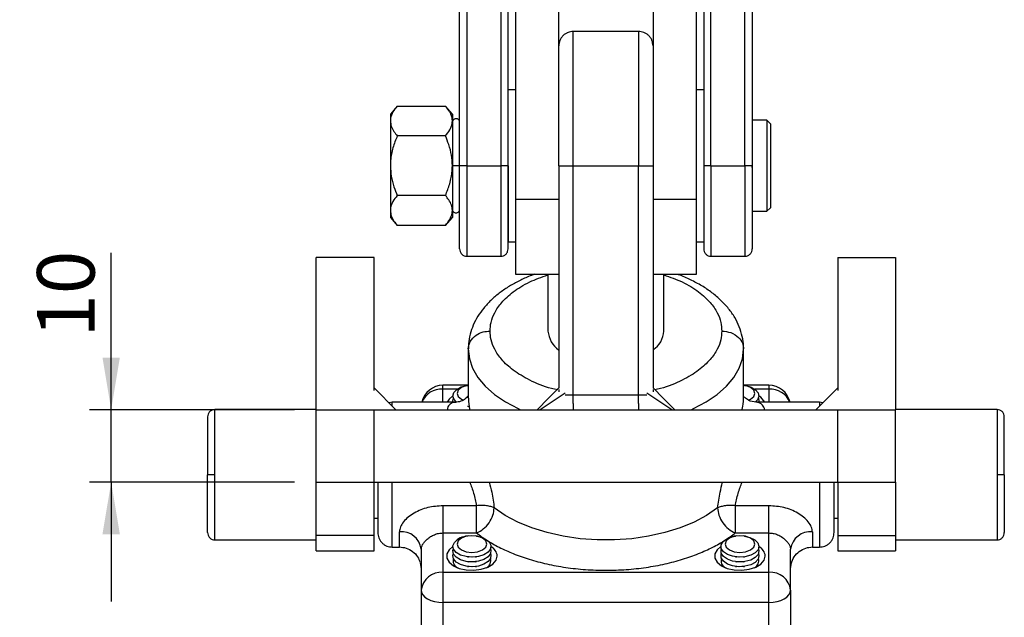
# Model space of a CAD drawing. Units: millimetres. Extents: x 5 to 297, y 6 to 206.
# Drawn here: x 35 to 81, y 52 to 80 of the extents above; entities that cross this region are included whole.
import ezdxf

# ---------------------------------------------------------------- set-up
doc = ezdxf.new("R2010")
doc.units = ezdxf.units.MM
doc.layers.add('DIM', color=5, linetype='Continuous')
doc.styles.add('SLDTEXTSTYLE1', font='TXT', dxfattribs={"width": 0.75})
doc.dimstyles.new('SLDDIMSTYLE1', dxfattribs={"dimtxt": 2.645833, "dimasz": 2.4, "dimexe": 0, "dimexo": 0.0625, "dimgap": 0.661458, "dimtad": 1, "dimdec": 1, "dimlfac": 3, "dimrnd": 1e-09, "dimzin": 12, "dimdsep": 46, "dimtxsty": 'SLDTEXTSTYLE1', "dimsah": 1, "dimcen": 0.09, "dimadec": 0, "dimazin": 3, "dimtfac": 1, "dimtdec": 1, "dimtofl": 0, "dimtmove": 0, "dimatfit": 3, "dimfxl": 0, "dimfrac": 2, "dimtolj": 1, "dimtzin": 12, "dimarcsym": 0})
doc.dimstyles.new('SLDDIMSTYLE4', dxfattribs={"dimtxt": 2.645833, "dimasz": 2.4, "dimexe": 0, "dimexo": 0.0625, "dimgap": 0.661458, "dimtad": 1, "dimdec": 1, "dimlfac": 3, "dimrnd": 1e-09, "dimzin": 12, "dimdsep": 46, "dimtxsty": 'SLDTEXTSTYLE1', "dimsah": 1, "dimcen": 0.09, "dimadec": 0, "dimazin": 3, "dimtfac": 1, "dimtdec": 1, "dimtmove": 0, "dimatfit": 0, "dimfxl": 0, "dimfrac": 2, "dimtolj": 1, "dimtzin": 12, "dimarcsym": 0})

# ---------------------------------------------------------------- blocks, each defined once
blk = doc.blocks.new('_D_15')
at = {"layer": 'DIM', "color": 5}
for p, q in [((39.51, 61.692), (39.51, 68.916)), ((47.945, 61.692), (38.51, 61.692)), ((39.51, 58.359), (39.51, 61.692)), ((47.945, 58.359), (38.51, 58.359)), ((39.51, 58.359), (39.51, 52.859))]:
    blk.add_line(p, q, dxfattribs=at)
for points in [[(39.51, 61.692), (39.91, 64.092), (39.11, 64.092)], [(39.51, 58.359), (39.11, 55.959), (39.91, 55.959)]]:
    blk.add_solid(points, dxfattribs=at)
at = {"layer": 'DIM', "color": 5, "insert": (36.1, 65.006), "char_height": 2.6458, "attachment_point": 1, "rotation": 90, "style": 'SLDTEXTSTYLE1'}
blk.add_mtext('10', dxfattribs=at)
blk = doc.blocks.new('_D_16')
at = {"layer": 'DIM', "color": 5}
for p, q in [((60.111, 106.125), (31.544, 106.125)), ((32.544, 106.125), (32.544, 17.441)), ((55.111, 17.441), (31.544, 17.441))]:
    blk.add_line(p, q, dxfattribs=at)
for points in [[(32.544, 106.125), (32.144, 103.725), (32.944, 103.725)], [(32.544, 17.441), (32.944, 19.841), (32.144, 19.841)]]:
    blk.add_solid(points, dxfattribs=at)
at = {"layer": 'DIM', "color": 5, "insert": (29.133, 58.851), "char_height": 2.6458, "attachment_point": 1, "rotation": 90, "style": 'SLDTEXTSTYLE1'}
blk.add_mtext('264', dxfattribs=at)

msp = doc.modelspace()

# ---------------------------------------------------------------- linework, layer by layer
at = {"color": 7, "linetype": 'Continuous', "lineweight": 25}
for p, q in [((55.54479, 72.925483), (55.54479, 96.258815)), ((55.878123, 96.258815), (55.878123, 72.925483)), ((57.44479, 96.258815), (57.44479, 72.925483)), ((57.778123, 72.925483), (57.778123, 96.258815)), ((66.778123, 96.258815), (66.778123, 72.925483)), ((67.111456, 72.925483), (67.111456, 96.258815)), ((68.678123, 72.925483), (68.678123, 96.258815)), ((69.011456, 96.258815), (69.011456, 72.925483)), ((58.111456, 81.239407), (58.111456, 71.369409)), ((60.111456, 72.925483), (60.111456, 81.239407)), ((64.44479, 81.239407), (64.44479, 72.925483)), ((66.44479, 71.369409), (66.44479, 81.239407)), ((63.778123, 79.108817), (60.778123, 79.108817)), ((58.111456, 76.425483), (57.778123, 76.425483)), ((66.778123, 76.425483), (66.44479, 76.425483)), ((52.67569, 75.67267), (52.35819, 75.304616)), ((52.67569, 75.67267), (54.893956, 75.67267)), ((55.211457, 75.304616), (54.893956, 75.67267)), ((52.35819, 75.304616), (52.35819, 74.985873)), ((55.211457, 75.304616), (55.211457, 74.985873)), ((52.35819, 74.985873), (52.35819, 72.925483)), ((55.211457, 74.985873), (55.211457, 72.925483)), ((69.678123, 75.025483), (69.011456, 75.025483)), ((69.84479, 74.858817), (69.678123, 75.025483)), ((69.678123, 75.025483), (69.678123, 72.843683)), ((69.84479, 74.858817), (69.84479, 70.992149)), ((54.893956, 74.299076), (52.67569, 74.299076)), ((52.35819, 72.925483), (52.35819, 70.865093)), ((55.211457, 72.925483), (55.211457, 70.865093)), ((55.878123, 72.925483), (55.54479, 72.925483)), ((55.878123, 72.925483), (57.44479, 72.925483)), ((57.778123, 72.925483), (57.44479, 72.925483)), ((57.778123, 72.925483), (57.778123, 69.425483)), ((60.111456, 72.925483), (60.778123, 72.925483)), ((60.111456, 72.925483), (60.111456, 62.690669)), ((60.778123, 72.925483), (63.778123, 72.925483)), ((60.778123, 62.358816), (60.778123, 72.925483)), ((63.778123, 72.925483), (64.44479, 72.925483)), ((63.778123, 62.358816), (63.778123, 72.925483)), ((64.44479, 72.925483), (64.44479, 62.690669)), ((66.778123, 72.925483), (66.778123, 69.425483)), ((67.111456, 72.925483), (66.778123, 72.925483)), ((67.111456, 72.925483), (68.678123, 72.925483)), ((69.011456, 72.925483), (68.678123, 72.925483)), ((69.011456, 72.843683), (69.011456, 72.925483)), ((69.678123, 72.843683), (69.678123, 70.825483)), ((54.893956, 71.55189), (52.67569, 71.55189)), ((60.111456, 71.369409), (58.111456, 71.369409)), ((58.111456, 71.369409), (58.111456, 67.925483)), ((66.44479, 71.369409), (64.44479, 71.369409)), ((66.44479, 67.925483), (66.44479, 71.369409)), ((52.35819, 70.865093), (52.35819, 70.546349)), ((55.211457, 70.865093), (55.211457, 70.546349)), ((69.011456, 70.825483), (69.678123, 70.825483)), ((69.678123, 70.825483), (69.84479, 70.992149)), ((52.35819, 70.546349), (52.67569, 70.178296)), ((54.893956, 70.178296), (55.211457, 70.546349)), ((54.893956, 70.178296), (52.67569, 70.178296)), ((57.778123, 69.425483), (58.111456, 69.425483)), ((66.44479, 69.425483), (66.778123, 69.425483)), ((48.94479, 62.575483), (48.94479, 68.692149)), ((51.611456, 68.692149), (48.94479, 68.692149)), ((51.611456, 62.575483), (51.611456, 68.692149)), ((55.878123, 68.758816), (57.44479, 68.758816)), ((67.111456, 68.758816), (68.678123, 68.758816)), ((72.94479, 68.692149), (75.611456, 68.692149)), ((72.94479, 68.692149), (72.94479, 62.575483)), ((75.611456, 68.692149), (75.611456, 62.575483)), ((58.111456, 67.925483), (60.111456, 67.925483)), ((59.611456, 67.925483), (59.611456, 65.314143)), ((64.44479, 67.925483), (66.44479, 67.925483)), ((64.94479, 65.314143), (64.94479, 67.925483)), ((55.94479, 64.487265), (55.94479, 62.282258)), ((68.611456, 62.282258), (68.611456, 64.487265)), ((48.94479, 61.69215), (48.94479, 62.575483)), ((52.611457, 61.69215), (51.611456, 62.69215)), ((55.930639, 62.814484), (54.778123, 62.814484)), ((55.94479, 62.816432), (55.903311, 62.810722)), ((60.111456, 62.61595), (60.111456, 62.507242)), ((64.44479, 62.61595), (64.44479, 62.507242)), ((68.652935, 62.810722), (68.611456, 62.816432)), ((69.778123, 62.814484), (68.625607, 62.814484)), ((72.94479, 62.69215), (71.94479, 61.69215)), ((75.611456, 62.575483), (75.611456, 61.69215)), ((60.401368, 62.445505), (59.250598, 61.69215)), ((63.778123, 62.358816), (60.778123, 62.358816)), ((65.305648, 61.69215), (64.154878, 62.445505)), ((69.253875, 62.144528), (69.151664, 62.042095)), ((48.94479, 61.699122), (44.278123, 61.699122)), ((48.94479, 61.69215), (51.611456, 61.69215)), ((48.94479, 58.358816), (48.94479, 61.69215)), ((51.611456, 58.358816), (51.611456, 61.69215)), ((51.611456, 61.69215), (72.94479, 61.69215)), ((52.44479, 62.032454), (52.29906, 62.004546)), ((55.365056, 62.032455), (52.44479, 62.032455)), ((55.903311, 61.854318), (55.948587, 61.848085)), ((60.778123, 61.982061), (60.778123, 61.69215)), ((63.778123, 61.982061), (63.778123, 61.69215)), ((72.111457, 62.032455), (69.194553, 62.032455)), ((72.257187, 62.004546), (72.111457, 62.032454)), ((72.94479, 58.358816), (72.94479, 61.69215)), ((72.94479, 61.69215), (75.611456, 61.69215)), ((80.278124, 61.699122), (75.611456, 61.699122)), ((75.611456, 58.358816), (75.611456, 61.69215)), ((48.94479, 55.903898), (48.94479, 58.358816)), ((48.94479, 58.358816), (51.611456, 58.358816)), ((51.611456, 55.903898), (51.611456, 58.358816)), ((51.611456, 58.358816), (72.94479, 58.358816)), ((72.94479, 58.358816), (72.94479, 55.903898)), ((72.94479, 58.358816), (75.611456, 58.358816)), ((75.611456, 58.358816), (75.611456, 55.903898)), ((56.3246, 57.270873), (54.778123, 57.270873)), ((56.3246, 56.015521), (56.3246, 57.270873)), ((69.778123, 57.270873), (68.231647, 57.270873)), ((68.231647, 57.270873), (68.231647, 56.015521)), ((69.778123, 56.015521), (69.778123, 57.270873)), ((51.611456, 56.699122), (51.778123, 56.699122)), ((72.778123, 56.699122), (72.94479, 56.699122)), ((51.611456, 55.903898), (48.94479, 55.903898)), ((48.94479, 55.199122), (48.94479, 55.903898)), ((51.611456, 55.199122), (51.611456, 55.903898)), ((54.778123, 56.015521), (54.778123, 54.205631)), ((54.778123, 56.015521), (56.3246, 56.015521)), ((55.948587, 55.88091), (55.903311, 55.874677)), ((56.319601, 55.874677), (56.274326, 55.88091)), ((68.231647, 56.015521), (69.778123, 56.015521)), ((68.28192, 55.88091), (68.236645, 55.874677)), ((68.652935, 55.874677), (68.60766, 55.88091)), ((69.778123, 54.205631), (69.778123, 56.015521)), ((72.94479, 55.903898), (75.611456, 55.903898)), ((72.94479, 55.903898), (72.94479, 55.199122)), ((75.611456, 55.903898), (75.611456, 55.199122)), ((44.278123, 55.699122), (48.94479, 55.699122)), ((52.44479, 55.365789), (52.778123, 55.365789)), ((71.778123, 55.365789), (72.111457, 55.365789)), ((75.611456, 55.699122), (80.278124, 55.699122)), ((48.94479, 55.199122), (51.611456, 55.199122)), ((53.778123, 55.277858), (53.778123, 53.378754)), ((55.903311, 54.918274), (55.948587, 54.912041)), ((56.274326, 54.912041), (56.319601, 54.918274)), ((68.236645, 54.918274), (68.28192, 54.912041)), ((68.60766, 54.912041), (68.652935, 54.918274)), ((70.778123, 53.378754), (70.778123, 55.277858)), ((72.94479, 55.199122), (75.611456, 55.199122)), ((53.726834, 54.637197), (53.778123, 54.368472)), ((55.341112, 54.501109), (55.400714, 54.43517)), ((55.903311, 54.697773), (55.948587, 54.69154)), ((55.903311, 54.477272), (55.948587, 54.471039)), ((56.274326, 54.69154), (56.319601, 54.697773)), ((56.274326, 54.471039), (56.319601, 54.477272)), ((56.822198, 54.43517), (56.881801, 54.501109)), ((67.674445, 54.501109), (67.734048, 54.43517)), ((68.236645, 54.697773), (68.28192, 54.69154)), ((68.236645, 54.477272), (68.28192, 54.471039)), ((68.60766, 54.69154), (68.652935, 54.697773)), ((68.60766, 54.471039), (68.652935, 54.477272)), ((69.155532, 54.43517), (69.215135, 54.501109)), ((54.778123, 54.205631), (54.778123, 52.816372)), ((54.778123, 54.205631), (69.778123, 54.205631)), ((69.778123, 52.816372), (69.778123, 54.205631)), ((53.778123, 53.378754), (53.778123, 51.449373)), ((70.778123, 53.378754), (70.778123, 51.449373)), ((69.778123, 52.816372), (54.778123, 52.816372)), ((54.778123, 52.816372), (54.778123, 50.886991)), ((69.778123, 50.886991), (69.778123, 52.816372))]:
    msp.add_line(p, q, dxfattribs=at)
at = {"color": 8, "linetype": 'Continuous', "lineweight": 25}
for p, q in [((60.778123, 72.925483), (60.778123, 79.108817)), ((63.778123, 79.108817), (63.778123, 72.925483)), ((55.878123, 72.925483), (55.878123, 68.758816)), ((57.44479, 72.925483), (57.44479, 68.758816)), ((67.111456, 72.925483), (67.111456, 68.758816)), ((68.678123, 72.925483), (68.678123, 68.758816)), ((54.778123, 62.641361), (54.778123, 62.814484)), ((54.778123, 62.032455), (54.778123, 62.641361)), ((55.429712, 62.641361), (54.778123, 62.641361)), ((69.778123, 62.641361), (69.126535, 62.641361)), ((69.778123, 62.814484), (69.778123, 62.641361)), ((69.778123, 62.641361), (69.778123, 62.032455)), ((60.778123, 62.358816), (60.401368, 62.358816)), ((60.778123, 61.982061), (60.778123, 62.358816)), ((63.778123, 61.982061), (63.778123, 62.358816)), ((64.154878, 62.358816), (63.778123, 62.358816)), ((44.278123, 58.699122), (44.278123, 61.699122)), ((52.44479, 61.858816), (52.44479, 62.032455)), ((72.111457, 62.032455), (72.111457, 61.858816)), ((80.278124, 61.699122), (80.278124, 58.699122)), ((44.278123, 55.699122), (44.278123, 58.699122)), ((80.278124, 58.699122), (80.278124, 55.699122)), ((52.44479, 55.365789), (52.44479, 58.358816)), ((72.111457, 58.358816), (72.111457, 55.365789)), ((52.778123, 55.365789), (52.778123, 56.067381)), ((71.778123, 56.067381), (71.778123, 55.365789))]:
    msp.add_line(p, q, dxfattribs=at)
at = {"color": 8, "linetype": 'Continuous', "lineweight": 25, "flags": 128}
for points in [[(55.94479, 64.487265), (55.99473, 64.040859), (56.143763, 63.601493), (56.389539, 63.176096), (56.728181, 62.771378), (57.154349, 62.393719), (57.661322, 62.049078), (58.241105, 61.742887), (58.352712, 61.69215)], [(66.203534, 61.69215), (66.315142, 61.742887), (66.894924, 62.049078), (67.401897, 62.393719), (67.828066, 62.771378), (68.166708, 63.176096), (68.412483, 63.601493), (68.561516, 64.040859), (68.611456, 64.487265)]]:
    msp.add_lwpolyline(points, dxfattribs=at)
at = {"color": 7, "linetype": 'Continuous', "lineweight": 25, "flags": 128}
for points in [[(55.408115, 62.039395), (55.289793, 62.162657), (55.23624, 62.321901), (55.277531, 62.482295), (55.40919, 62.626459), (55.616951, 62.73877), (55.878299, 62.807057), (55.903311, 62.810722)], [(55.948587, 62.816954), (55.848747, 62.798545), (55.626651, 62.714924), (55.478363, 62.589871), (55.426457, 62.442423), (55.478836, 62.295027), (55.627526, 62.170125), (55.702633, 62.133671)], [(60.110775, 62.692835), (59.638743, 62.220245), (59.111268, 61.69215)], [(65.444787, 61.69215), (64.916695, 62.220245), (64.444792, 62.692151)], [(65.444978, 61.69215), (64.917503, 62.220245), (64.444845, 62.693462)], [(68.839001, 62.127725), (68.929595, 62.170616), (69.077884, 62.29567), (69.129789, 62.443118), (69.077411, 62.590513), (68.928721, 62.715416), (68.706357, 62.798811), (68.60766, 62.816954)], [(68.652935, 62.810722), (68.711113, 62.801505), (68.967458, 62.727462), (69.167164, 62.610621), (69.288589, 62.463643), (69.318576, 62.302457), (69.253875, 62.144528)], [(55.236131, 62.325289), (55.060326, 62.176195), (54.972024, 62.032455)], [(55.247544, 62.032455), (55.23624, 62.1014), (55.25827, 62.22227)], [(69.297976, 62.22227), (69.318576, 62.081956), (69.308702, 62.032455)], [(67.419803, 57.170758), (66.913017, 56.823067), (66.332386, 56.514048), (65.687162, 56.248625), (64.987624, 56.031027), (64.244918, 55.864721), (63.470875, 55.752356), (62.67783, 55.695722), (61.878416, 55.695722), (61.085371, 55.752356), (60.311329, 55.864721), (59.568622, 56.031027), (58.869084, 56.248625), (58.22386, 56.514048), (57.64323, 56.823067), (57.136444, 57.170758)], [(56.319601, 55.874677), (56.511407, 55.834411), (56.742585, 55.73765), (56.905371, 55.603917), (56.982124, 55.447704), (56.964527, 55.28594), (56.854485, 55.136154), (56.663926, 55.014579), (56.413498, 54.934387), (56.130339, 54.90427), (55.845134, 54.927491), (55.588788, 55.001534), (55.389082, 55.118374), (55.267657, 55.265352), (55.23767, 55.426539), (55.302372, 55.584468), (55.302372, 55.584468)], [(56.373023, 55.862766), (56.110838, 55.891957), (55.848747, 55.8625), (55.626651, 55.77888), (55.478363, 55.653826), (55.426457, 55.506378), (55.478836, 55.358983), (55.627526, 55.23408), (55.84989, 55.150685), (56.112075, 55.121494), (56.374166, 55.150951), (56.596262, 55.234572), (56.74455, 55.359625), (56.796456, 55.507074), (56.744077, 55.654469), (56.595387, 55.779371), (56.373023, 55.862766)], [(68.110512, 54.941461), (67.865914, 55.027156), (67.684047, 55.152872), (67.584619, 55.304987), (67.578403, 55.467016), (67.666073, 55.6214), (67.83813, 55.751411), (68.075928, 55.842959), (68.236645, 55.874677)], [(67.811696, 55.653826), (67.75979, 55.506378), (67.812169, 55.358983), (67.960859, 55.23408), (68.183223, 55.150685), (68.445408, 55.121494), (68.707499, 55.150951), (68.929595, 55.234572), (69.077884, 55.359625), (69.129789, 55.507074), (69.077411, 55.654469), (68.928721, 55.779371), (68.706357, 55.862766), (68.444172, 55.891957), (68.182081, 55.8625), (67.959984, 55.77888), (67.811696, 55.653826)], [(68.652935, 55.874677), (68.90768, 55.814342), (69.123861, 55.707175), (69.266453, 55.566338), (69.320006, 55.407094), (69.278715, 55.2467), (69.147056, 55.102536), (68.939295, 54.990225), (68.677947, 54.921938), (68.391333, 54.905074), (68.110512, 54.941461), (68.110512, 54.941461)], [(55.236131, 55.389244), (55.060326, 55.24015), (54.95782, 55.053263), (54.95782, 54.857685), (55.060326, 54.670798), (55.256229, 54.509204), (55.528123, 54.387264), (55.851849, 54.315812), (56.198642, 54.301197), (56.537688, 54.344716), (56.838862, 54.442505), (57.075402, 54.585873), (57.226291, 54.762081), (57.278123, 54.955474), (57.278123, 54.955474)], [(56.964643, 55.286225), (56.982124, 55.227203), (56.964527, 55.065439), (56.854485, 54.915653), (56.663926, 54.794077), (56.413498, 54.713886), (56.130339, 54.683769), (55.845134, 54.70699), (55.588788, 54.781033), (55.389082, 54.897874), (55.267657, 55.044851), (55.23767, 55.206038), (55.25827, 55.286225)], [(67.569465, 55.389244), (67.39366, 55.24015), (67.291154, 55.053263), (67.291154, 54.857685), (67.39366, 54.670798), (67.589563, 54.509204), (67.861457, 54.387264), (68.185182, 54.315812), (68.531975, 54.301197), (68.871021, 54.344716), (69.172194, 54.442505), (69.408735, 54.585873), (69.559625, 54.762081), (69.611456, 54.955474), (69.611456, 54.955474)], [(68.110512, 54.72096), (67.865914, 54.806655), (67.684047, 54.932371), (67.584619, 55.084486), (67.578403, 55.246515), (67.591603, 55.286225)], [(69.297976, 55.286225), (69.320006, 55.186594), (69.278715, 55.0262), (69.147056, 54.882036), (68.939295, 54.769725), (68.677947, 54.701437), (68.391333, 54.684573), (68.110512, 54.72096)], [(56.964643, 55.065724), (56.982124, 55.006703), (56.964527, 54.844939), (56.854485, 54.695153), (56.663926, 54.573577), (56.413498, 54.493386), (56.130339, 54.463268), (55.845134, 54.486489), (55.588788, 54.560532), (55.389082, 54.677373), (55.267657, 54.82435), (55.23767, 54.985537), (55.25827, 55.065724)], [(56.274326, 54.912041), (56.112075, 54.900994), (55.948587, 54.912041)], [(68.110512, 54.500459), (67.865914, 54.586155), (67.684047, 54.711871), (67.584619, 54.863986), (67.578403, 55.026014), (67.591603, 55.065724)], [(69.297976, 55.065724), (69.320006, 54.966093), (69.278715, 54.805699), (69.147056, 54.661535), (68.939295, 54.549224), (68.677947, 54.480936), (68.391333, 54.464073), (68.110512, 54.500459)], [(68.60766, 54.912041), (68.445408, 54.900994), (68.28192, 54.912041)], [(56.274326, 54.69154), (56.112075, 54.680493), (55.948587, 54.69154)], [(56.274326, 54.471039), (56.112075, 54.459992), (55.948587, 54.471039)], [(68.60766, 54.69154), (68.445408, 54.680493), (68.28192, 54.69154)], [(68.60766, 54.471039), (68.445408, 54.459992), (68.28192, 54.471039)], [(70.778123, 54.368472), (70.797338, 54.563442), (70.817042, 54.644567)], [(53.778123, 53.378754), (53.797338, 53.269038), (53.854243, 53.16354), (53.946654, 53.066311), (54.071016, 52.98109), (54.222553, 52.91115), (54.39544, 52.859181), (54.583033, 52.827178), (54.778123, 52.816372)], [(69.778123, 52.816372), (69.973213, 52.827178), (70.160806, 52.859181), (70.333693, 52.91115), (70.48523, 52.98109), (70.609593, 53.066311), (70.702003, 53.16354), (70.758909, 53.269038), (70.778123, 53.378754)]]:
    msp.add_lwpolyline(points, dxfattribs=at)
at = {"color": 7, "linetype": 'Continuous', "lineweight": 25}
for centre, radius, start, end in [((60.791774, 65.409075), 1.18413, 184.5983666, 234.9332751), ((63.813485, 65.381044), 1.133281, 303.8526668, 356.6156914), ((54.778123, 61.814484), 1, 90, 167.4100633), ((69.778123, 61.814484), 1, 12.5899367, 90), ((69.002759, 61.773547), 0.636502, 24.0020066, 60.0929051), ((52.872286, 55.158591), 0.913655, 7.500717, 95.9155195), ((55.97169, 54.965795), 0.911451, 94.3024469, 137.251772), ((71.68396, 55.158591), 0.913655, 84.0844805, 172.499283), ((56.714895, 54.891907), 0.566804, 6.4393268, 61.3352746), ((69.048227, 54.891906), 0.566805, 6.4393696, 61.3351752), ((55.605553, 54.741433), 0.362461, 163.3604684, 242.9280398), ((56.622988, 54.739028), 0.357779, 296.444758, 17.2667339), ((67.92851, 54.736998), 0.353863, 162.1912126, 244.0972955), ((68.945133, 54.74381), 0.367129, 297.6758772, 16.0356146), ((54.699054, 53.283132), 0.925881, 85.101049, 174.0721183), ((69.857193, 53.283132), 0.925881, 5.9278817, 94.898951)]:
    msp.add_arc(centre, radius, start, end, dxfattribs=at)
at = {"color": 8, "linetype": 'Continuous', "lineweight": 25}
for centre, radius, start, end in [((54.713965, 61.674463), 0.969024, 86.2037234, 158.319183), ((69.824902, 61.64693), 0.99553, 22.7838647, 92.693229)]:
    msp.add_arc(centre, radius, start, end, dxfattribs=at)
at = {"color": 7, "linetype": 'Continuous', "lineweight": 25}
for points, knots in [([(60.778123, 79.108817), (60.694259, 79.099911), (60.565249, 79.086212), (60.410039, 79.00308), (60.303234, 78.917039), (60.217193, 78.810235), (60.134061, 78.655024), (60.120362, 78.526014), (60.111456, 78.44215)], [0, 0, 0, 0, 0.2394570052, 0.3683609447, 0.5000000014, 0.6316393179, 0.7605435168, 1, 1, 1, 1]), ([(64.44479, 78.44215), (64.435884, 78.526014), (64.422185, 78.655024), (64.339054, 78.810235), (64.253013, 78.917039), (64.146208, 79.00308), (63.990997, 79.086212), (63.861987, 79.099911), (63.778123, 79.108817)], [0, 0, 0, 0, 0.239456483, 0.368360682, 0.499999999, 0.631639055, 0.760542995, 1, 1, 1, 1]), ([(60.111456, 72.925483), (60.111456, 73.155344), (60.111456, 73.399714), (60.111456, 73.915853), (60.111456, 74.187696), (60.111456, 74.752603), (60.111456, 75.045742), (60.111456, 75.640055), (60.111456, 75.941261), (60.111456, 76.529705), (60.111456, 76.81686), (60.111456, 77.346891), (60.111456, 77.589516), (60.111456, 77.996744), (60.111456, 78.160985), (60.111456, 78.383827), (60.111456, 78.44215), (60.111456, 78.44215)], [0, 0, 0, 0, 0.125, 0.125, 0.25, 0.25, 0.375, 0.375, 0.5, 0.5, 0.625, 0.625, 0.75, 0.75, 0.875, 0.875, 1, 1, 1, 1]), ([(64.44479, 78.44215), (64.44479, 78.441821), (64.44479, 78.441163), (64.44479, 78.435818), (64.44479, 78.427281), (64.44479, 78.415239), (64.44479, 78.392178), (64.44479, 78.349696), (64.44479, 78.276207), (64.44479, 78.18297), (64.44479, 78.034907), (64.44479, 77.807323), (64.44479, 77.474553), (64.44479, 77.095627), (64.44479, 76.68288), (64.44479, 76.118124), (64.44479, 75.522419), (64.44479, 74.916156), (64.44479, 74.488718), (64.44479, 74.068332), (64.44479, 73.714582), (64.44479, 73.414676), (64.44479, 73.170331), (64.44479, 73.00713), (64.44479, 72.925483)], [0, 0, 0, 0, 0.015904802, 0.031798097, 0.047689812, 0.063589877, 0.079508209, 0.118939153, 0.158391089, 0.197221722, 0.236073028, 0.311986687, 0.385707428, 0.456858709, 0.525153246, 0.590391511, 0.711161024, 0.765209874, 0.819278315, 0.86723486, 0.915211108, 0.943479007, 0.971723374, 1, 1, 1, 1]), ([(52.67569, 75.67267), (52.604556, 75.582577), (52.460646, 75.400313), (52.368177, 75.166111), (52.36044, 75.026487), (52.35819, 74.985873)], [0, 0, 0, 0, 0.409374966, 0.828195484, 1, 1, 1, 1]), ([(55.211457, 74.985873), (55.202741, 75.067511), (55.185071, 75.233027), (55.062759, 75.463134), (54.947044, 75.606772), (54.893956, 75.67267)], [0, 0, 0, 0, 0.345022349, 0.699509937, 1, 1, 1, 1]), ([(52.35819, 74.985873), (52.366905, 74.904235), (52.384575, 74.738719), (52.506888, 74.508612), (52.622603, 74.364974), (52.67569, 74.299076)], [0, 0, 0, 0, 0.345022287, 0.699509958, 1, 1, 1, 1]), ([(54.893956, 74.299076), (54.965091, 74.389169), (55.109, 74.571433), (55.201468, 74.805635), (55.209206, 74.945258), (55.211457, 74.985873)], [0, 0, 0, 0, 0.409375015, 0.828195501, 1, 1, 1, 1]), ([(55.54479, 74.923746), (55.542945, 74.942515), (55.539256, 74.980051), (55.510489, 75.030002), (55.468135, 75.067952), (55.415281, 75.089618), (55.358359, 75.092581), (55.303669, 75.076533), (55.257326, 75.043275), (55.224749, 74.996592), (55.212446, 74.954128), (55.211647, 74.929604), (55.211457, 74.923746)], [0, 0, 0, 0, 0.107483489, 0.21496599, 0.322402872, 0.429757535, 0.537042246, 0.64429388, 0.75156121, 0.858886543, 0.966294521, 1, 1, 1, 1]), ([(55.211457, 74.923746), (55.211457, 74.887004), (55.211457, 74.810711), (55.211457, 74.341903), (55.211457, 73.679609), (55.211457, 73.170397), (55.211457, 72.925483)], [0, 0, 0, 0, 0.241107196, 0.500648248, 0.759828149, 1, 1, 1, 1]), ([(52.67569, 74.299076), (52.604556, 74.11889), (52.460646, 73.754362), (52.368177, 73.285958), (52.36044, 73.006712), (52.35819, 72.925483)], [0, 0, 0, 0, 0.40937513, 0.828195933, 1, 1, 1, 1]), ([(55.211457, 72.925483), (55.202741, 73.088759), (55.185071, 73.419791), (55.062759, 73.880004), (54.947044, 74.16728), (54.893956, 74.299076)], [0, 0, 0, 0, 0.345022701, 0.699509792, 1, 1, 1, 1]), ([(52.35819, 72.925483), (52.366905, 72.762207), (52.384575, 72.431175), (52.506888, 71.970962), (52.622603, 71.683686), (52.67569, 71.55189)], [0, 0, 0, 0, 0.345022492, 0.69950994, 1, 1, 1, 1]), ([(54.893956, 71.55189), (54.965091, 71.732075), (55.109, 72.096603), (55.201468, 72.565008), (55.209206, 72.844254), (55.211457, 72.925483)], [0, 0, 0, 0, 0.409374973, 0.828195105, 1, 1, 1, 1]), ([(55.54479, 72.925483), (55.542738, 72.925483), (55.538487, 72.925483), (55.50283, 72.925483), (55.446698, 72.925483), (55.378123, 72.925483), (55.309548, 72.925483), (55.253416, 72.925483), (55.21776, 72.925483), (55.213509, 72.925483), (55.211457, 72.925483)], [0, 0, 0, 0, 0.1130952796, 0.2342920214, 0.3731139922, 0.5000003094, 0.6268866267, 0.7657085975, 0.8869047204, 1, 1, 1, 1]), ([(55.211457, 72.925483), (55.211457, 72.736395), (55.211457, 72.308128), (55.211457, 71.789327), (55.211457, 71.398636), (55.211457, 71.141598), (55.211457, 70.96095), (55.211457, 70.937424), (55.211457, 70.925483)], [0, 0, 0, 0, 0.180636998, 0.409126486, 0.54283983, 0.687872344, 0.841571008, 1, 1, 1, 1]), ([(55.54479, 69.092149), (55.54479, 69.114924), (55.54479, 69.159793), (55.54479, 69.453526), (55.54479, 69.764264), (55.54479, 70.025976), (55.54479, 70.31222), (55.54479, 70.704462), (55.54479, 71.213711), (55.54479, 71.824142), (55.54479, 72.392802), (55.54479, 72.755372), (55.54479, 72.925483)], [0, 0, 0, 0, 0.15814464, 0.311567471, 0.385356833, 0.456574242, 0.523388789, 0.590232375, 0.711114256, 0.819234267, 0.915188028, 1, 1, 1, 1]), ([(57.778123, 69.092149), (57.778123, 69.115035), (57.778123, 69.160124), (57.778123, 69.506384), (57.778123, 69.922941), (57.778123, 70.312316), (57.778123, 70.704485), (57.778123, 71.213719), (57.778123, 71.82414), (57.778123, 72.392802), (57.778123, 72.755372), (57.778123, 72.925483)], [0, 0, 0, 0, 0.158181743, 0.311640571, 0.456446745, 0.523306086, 0.590136236, 0.711046477, 0.819191856, 0.915168129, 1, 1, 1, 1]), ([(66.778123, 72.925483), (66.778123, 72.755372), (66.778123, 72.392802), (66.778123, 71.82414), (66.778123, 71.213719), (66.778123, 70.704435), (66.778123, 70.312273), (66.778123, 69.922908), (66.778123, 69.506384), (66.778123, 69.160124), (66.778123, 69.115035), (66.778123, 69.092149)], [0, 0, 0, 0, 0.084831871, 0.180808143, 0.288953522, 0.409863763, 0.476723033, 0.543553255, 0.688359429, 0.841818257, 1, 1, 1, 1]), ([(69.011456, 72.925483), (69.011456, 72.755378), (69.011456, 72.392822), (69.011456, 71.894971), (69.011456, 71.432127), (69.011456, 71.018878), (69.011456, 70.642565), (69.011456, 70.312297), (69.011456, 69.922953), (69.011456, 69.50638), (69.011456, 69.160125), (69.011456, 69.115036), (69.011456, 69.092149)], [0, 0, 0, 0, 0.084817055, 0.180776565, 0.252877275, 0.329320771, 0.409966833, 0.476785311, 0.543632975, 0.688413858, 0.841845884, 1, 1, 1, 1]), ([(52.67569, 71.55189), (52.604556, 71.461797), (52.460646, 71.279533), (52.368177, 71.045331), (52.36044, 70.905708), (52.35819, 70.865093)], [0, 0, 0, 0, 0.409375079, 0.828195712, 1, 1, 1, 1]), ([(55.211457, 70.865093), (55.202741, 70.946731), (55.185071, 71.112247), (55.062759, 71.342354), (54.947044, 71.485992), (54.893956, 71.55189)], [0, 0, 0, 0, 0.345022206, 0.699509872, 1, 1, 1, 1]), ([(52.35819, 70.865093), (52.366905, 70.783455), (52.384575, 70.617939), (52.506888, 70.387832), (52.622603, 70.244194), (52.67569, 70.178296)], [0, 0, 0, 0, 0.345022287, 0.699509958, 1, 1, 1, 1]), ([(54.893956, 70.178296), (54.965091, 70.268389), (55.109, 70.450653), (55.201468, 70.684855), (55.209206, 70.824479), (55.211457, 70.865093)], [0, 0, 0, 0, 0.409374992, 0.828195454, 1, 1, 1, 1]), ([(55.211457, 70.925483), (55.213509, 70.905773), (55.21776, 70.864943), (55.253417, 70.808269), (55.309548, 70.768151), (55.378123, 70.754359), (55.446698, 70.768151), (55.50283, 70.808269), (55.538487, 70.864943), (55.542738, 70.905773), (55.54479, 70.925483)], [0, 0, 0, 0, 0.113095084, 0.234291058, 0.373113322, 0.499999691, 0.626886059, 0.765708323, 0.886904916, 1, 1, 1, 1]), ([(55.54479, 69.092149), (55.549243, 69.050217), (55.556092, 68.985712), (55.597658, 68.908107), (55.640678, 68.854705), (55.694081, 68.811685), (55.771686, 68.770119), (55.836191, 68.763269), (55.878123, 68.758816)], [0, 0, 0, 0, 0.239456472, 0.368360877, 0.499999888, 0.6316389, 0.760543305, 1, 1, 1, 1]), ([(57.44479, 68.758816), (57.486722, 68.763269), (57.551227, 68.770119), (57.628832, 68.811685), (57.682235, 68.854705), (57.725255, 68.908107), (57.766821, 68.985713), (57.77367, 69.050217), (57.778123, 69.092149)], [0, 0, 0, 0, 0.239456644, 0.368361021, 0.500000005, 0.631639364, 0.760543468, 1, 1, 1, 1]), ([(66.778123, 69.092149), (66.782576, 69.050217), (66.789426, 68.985713), (66.830991, 68.908107), (66.874012, 68.854705), (66.927414, 68.811685), (67.005019, 68.770119), (67.069524, 68.763269), (67.111456, 68.758816)], [0, 0, 0, 0, 0.239456532, 0.368360636, 0.499999995, 0.631638979, 0.760543356, 1, 1, 1, 1]), ([(68.678123, 68.758816), (68.720056, 68.763269), (68.78456, 68.770119), (68.862166, 68.811685), (68.915568, 68.854705), (68.958588, 68.908107), (69.000154, 68.985712), (69.007004, 69.050217), (69.011456, 69.092149)], [0, 0, 0, 0, 0.239456695, 0.3683611, 0.500000112, 0.631639123, 0.760543528, 1, 1, 1, 1]), ([(58.998748, 67.925483), (58.905343, 67.891604), (58.63928, 67.7951), (58.230693, 67.601337), (57.774811, 67.345736), (57.355609, 67.055128), (56.978271, 66.732473), (56.649948, 66.379043), (56.377188, 65.997629), (56.16445, 65.591784), (56.021274, 65.165832), (55.948012, 64.794026), (55.952522, 64.566761), (55.954093, 64.48756)], [0, 0, 0, 0, 0.052835746, 0.150503324, 0.249647348, 0.349888212, 0.450685142, 0.551475993, 0.651687982, 0.750948625, 0.849337569, 0.947494128, 1, 1, 1, 1]), ([(68.604206, 64.498414), (68.606212, 64.536827), (68.616096, 64.726008), (68.557591, 65.067095), (68.426723, 65.510925), (68.21488, 65.940474), (67.931975, 66.349872), (67.579727, 66.733237), (67.164697, 67.084524), (66.696352, 67.400516), (66.179795, 67.673129), (65.799524, 67.847078), (65.584538, 67.918873), (65.564744, 67.925483)], [0, 0, 0, 0, 0.025594677, 0.126054307, 0.227820575, 0.331950667, 0.438896538, 0.548285933, 0.659074336, 0.77008093, 0.880268514, 0.988976177, 1, 1, 1, 1]), ([(55.94479, 64.487265), (55.962419, 64.604438), (55.999107, 64.848283), (56.269605, 65.125635), (56.606009, 65.287065), (56.834834, 65.305354), (56.94479, 65.314143)], [0, 0, 0, 0, 0.270261038, 0.562429444, 0.789736298, 1, 1, 1, 1]), ([(67.611457, 65.314143), (67.753162, 65.299565), (68.048059, 65.269229), (68.383482, 65.045559), (68.578709, 64.767396), (68.600828, 64.578185), (68.611456, 64.487265)], [0, 0, 0, 0, 0.270261334, 0.562429267, 0.789736858, 1, 1, 1, 1]), ([(64.44479, 62.692135), (64.44479, 62.692208), (64.44479, 62.692574), (64.44479, 62.693564), (64.44479, 62.693803), (64.44479, 62.693506), (64.44479, 62.693408)], [0, 0, 0, 0, 0.034478155, 0.172389408, 0.724035827, 1, 1, 1, 1]), ([(55.933215, 62.304243), (55.932243, 62.311423), (55.928771, 62.337069), (55.837017, 62.196529), (55.614863, 62.061757), (55.445021, 62.042026), (55.362636, 62.032456)], [0, 0, 0, 0, 0.118429452, 0.423023563, 0.720127146, 1, 1, 1, 1]), ([(69.194348, 62.032454), (69.068753, 62.052385), (68.848662, 62.087312), (68.650643, 62.276329), (68.636685, 62.273945), (68.630333, 62.27286)], [0, 0, 0, 0, 0.420051211, 0.736091549, 1, 1, 1, 1]), ([(44.278123, 61.699122), (44.236191, 61.694669), (44.171686, 61.68782), (44.094081, 61.646254), (44.040679, 61.603233), (43.997658, 61.549831), (43.956092, 61.472226), (43.949242, 61.407721), (43.94479, 61.365789)], [0, 0, 0, 0, 0.239455479, 0.368359768, 0.499999164, 0.631639005, 0.760543051, 1, 1, 1, 1]), ([(80.611456, 61.365789), (80.607004, 61.407721), (80.600155, 61.472226), (80.558588, 61.549831), (80.515568, 61.603233), (80.462165, 61.646254), (80.38456, 61.68782), (80.320055, 61.694669), (80.278124, 61.699122)], [0, 0, 0, 0, 0.239456949, 0.368360995, 0.500000836, 0.631640232, 0.760544521, 1, 1, 1, 1]), ([(43.94479, 61.365789), (43.94479, 61.349872), (43.94479, 61.318513), (43.94479, 61.077586), (43.94479, 60.73509), (43.94479, 60.323724), (43.94479, 59.889975), (43.94479, 59.46526), (43.94479, 59.069685), (43.94479, 58.817461), (43.94479, 58.699122)], [0, 0, 0, 0, 0.158210613, 0.311698068, 0.456531178, 0.590060417, 0.710993091, 0.819158506, 0.915152428, 1, 1, 1, 1]), ([(80.611456, 58.699122), (80.611456, 58.81746), (80.611456, 59.069682), (80.611456, 59.465274), (80.611456, 59.889915), (80.611456, 60.244206), (80.611456, 60.517014), (80.611456, 60.787875), (80.611456, 61.077626), (80.611456, 61.318502), (80.611456, 61.349868), (80.611456, 61.365789)], [0, 0, 0, 0, 0.084831893, 0.180808075, 0.288953502, 0.409863828, 0.476729323, 0.543553187, 0.688359532, 0.841818624, 1, 1, 1, 1]), ([(43.94479, 56.032456), (43.94479, 56.048292), (43.94479, 56.079491), (43.94479, 56.283218), (43.94479, 56.498887), (43.94479, 56.680817), (43.94479, 56.881188), (43.94479, 57.15406), (43.94479, 57.508323), (43.94479, 57.932972), (43.94479, 58.328562), (43.94479, 58.580784), (43.94479, 58.699122)], [0, 0, 0, 0, 0.158143999, 0.311566874, 0.384049988, 0.456575152, 0.523383259, 0.590232945, 0.711114712, 0.819234595, 0.915188144, 1, 1, 1, 1]), ([(44.278123, 58.699122), (44.230887, 58.699122), (44.132587, 58.699122), (44.020782, 58.699122), (43.955705, 58.699122), (43.948333, 58.699122), (43.94479, 58.699122)], [0, 0, 0, 0, 0.270260666, 0.562432841, 0.789735998, 1, 1, 1, 1]), ([(80.611456, 58.699122), (80.60558, 58.699122), (80.593352, 58.699122), (80.503184, 58.699122), (80.391051, 58.699122), (80.314776, 58.699122), (80.278124, 58.699122)], [0, 0, 0, 0, 0.270261402, 0.562427131, 0.789735817, 1, 1, 1, 1]), ([(80.611456, 58.699122), (80.611456, 58.580784), (80.611456, 58.328562), (80.611456, 57.932971), (80.611456, 57.50833), (80.611456, 57.154089), (80.611456, 56.881273), (80.611456, 56.610403), (80.611456, 56.320619), (80.611456, 56.079742), (80.611456, 56.048376), (80.611456, 56.032456)], [0, 0, 0, 0, 0.084831889, 0.180808105, 0.288953527, 0.409863848, 0.476687466, 0.543553211, 0.688359529, 0.841818645, 1, 1, 1, 1]), ([(51.778123, 58.358816), (51.778123, 58.165861), (51.778123, 57.754939), (51.778123, 57.184363), (51.778123, 56.68654), (51.778123, 56.323838), (51.778123, 56.096995), (51.778123, 56.055304), (51.778123, 56.035306)], [0, 0, 0, 0, 0.1576630989, 0.3357627425, 0.5138627871, 0.6866448005, 0.8496845444, 1, 1, 1, 1]), ([(72.778123, 56.035306), (72.778123, 56.042433), (72.778123, 56.056683), (72.778123, 56.137421), (72.778123, 56.321847), (72.778123, 56.687105), (72.778123, 57.18421), (72.778123, 57.754973), (72.778123, 58.165872), (72.778123, 58.358816)], [0, 0, 0, 0, 0.0752696593, 0.1504922, 0.3134980297, 0.4862441025, 0.6643071001, 0.8423696969, 1, 1, 1, 1]), ([(54.778123, 57.270873), (54.544101, 57.254268), (54.076616, 57.221098), (53.535317, 56.996784), (53.173158, 56.749386), (52.955377, 56.53098), (52.806055, 56.292226), (52.78744, 56.14238), (52.778123, 56.067381)], [0, 0, 0, 0, 0.250154332, 0.499712361, 0.624597781, 0.749439945, 0.874592587, 1, 1, 1, 1]), ([(54.778123, 57.270873), (54.778123, 57.162698), (54.778123, 56.939192), (54.778123, 56.574846), (54.778123, 56.241592), (54.778123, 56.089252), (54.778123, 56.015521)], [0, 0, 0, 0, 0.24199745, 0.500000063, 0.758002305, 1, 1, 1, 1]), ([(57.136444, 57.170758), (57.086287, 57.19228), (56.985974, 57.235323), (56.78556, 57.272125), (56.562244, 57.287576), (56.403814, 57.276441), (56.3246, 57.270873)], [0, 0, 0, 0, 0.250000025, 0.500000254, 0.750000168, 1, 1, 1, 1]), ([(56.3246, 56.015521), (56.430981, 56.070977), (56.643744, 56.18189), (56.912095, 56.481643), (57.099834, 56.830896), (57.12424, 57.057471), (57.136444, 57.170758)], [0, 0, 0, 0, 0.2500000849, 0.5000000391, 0.7500000899, 1, 1, 1, 1]), ([(68.231647, 57.270873), (68.152432, 57.276441), (67.994002, 57.287576), (67.770686, 57.272125), (67.570273, 57.235323), (67.469959, 57.19228), (67.419803, 57.170758)], [0, 0, 0, 0, 0.249999832, 0.499999746, 0.749999975, 1, 1, 1, 1]), ([(67.419803, 57.170758), (67.432006, 57.057471), (67.456412, 56.830896), (67.644151, 56.481643), (67.912502, 56.18189), (68.125265, 56.070977), (68.231647, 56.015521)], [0, 0, 0, 0, 0.24999991, 0.499999961, 0.749999915, 1, 1, 1, 1]), ([(71.778123, 56.067381), (71.768824, 56.142305), (71.75025, 56.291966), (71.600903, 56.531029), (71.382851, 56.74963), (71.020167, 56.997151), (70.479221, 57.221174), (70.011918, 57.2543), (69.778123, 57.270873)], [0, 0, 0, 0, 0.125288177, 0.250262061, 0.375892795, 0.500478337, 0.750085715, 1, 1, 1, 1]), ([(43.94479, 56.032456), (43.949242, 55.990523), (43.956091, 55.926018), (43.997658, 55.848413), (44.040678, 55.795011), (44.094081, 55.75199), (44.171686, 55.710424), (44.236191, 55.703575), (44.278123, 55.699122)], [0, 0, 0, 0, 0.239457547, 0.368360844, 0.500001478, 0.631640438, 0.760544792, 1, 1, 1, 1]), ([(51.778123, 56.035306), (51.787025, 55.951048), (51.800717, 55.821444), (51.883867, 55.665562), (51.969926, 55.55832), (52.076744, 55.471924), (52.232108, 55.38841), (52.360968, 55.374706), (52.44479, 55.365791)], [0, 0, 0, 0, 0.239231902, 0.367982564, 0.499495884, 0.631074817, 0.76002018, 1, 1, 1, 1]), ([(53.778123, 55.277858), (53.780868, 55.306251), (53.786368, 55.363137), (53.837926, 55.477816), (53.926636, 55.605661), (54.051778, 55.734527), (54.206103, 55.850462), (54.382967, 55.941768), (54.57603, 56.003592), (54.710818, 56.011548), (54.778123, 56.015521)], [0, 0, 0, 0, 0.124688751, 0.249823919, 0.374056045, 0.49934273, 0.624529712, 0.749404216, 0.874868626, 1, 1, 1, 1]), ([(56.3246, 56.015521), (56.479405, 55.901867), (56.796581, 55.669006), (57.365158, 55.350973), (58.015632, 55.055984), (58.750436, 54.796617), (59.559136, 54.58201), (60.42897, 54.421355), (61.342232, 54.321812), (62.278123, 54.288091), (63.214014, 54.321812), (64.127276, 54.421355), (64.997111, 54.58201), (65.805811, 54.796617), (66.540614, 55.055984), (67.191089, 55.350973), (67.759665, 55.669006), (68.076842, 55.901867), (68.231647, 56.015521)], [0, 0, 0, 0, 0.05495119, 0.112588137, 0.172745113, 0.235176325, 0.29955443, 0.365474135, 0.432463201, 0.5, 0.567536799, 0.634525865, 0.70044557, 0.764823675, 0.827254887, 0.887411863, 0.94504881, 1, 1, 1, 1]), ([(69.778123, 56.015521), (69.845216, 56.011587), (69.97962, 56.003708), (70.149044, 55.94944), (70.328205, 55.864551), (70.487961, 55.751248), (70.628351, 55.607164), (70.717702, 55.479006), (70.769796, 55.363588), (70.775351, 55.306401), (70.778123, 55.277858)], [0, 0, 0, 0, 0.124774652, 0.249957092, 0.329292311, 0.499453841, 0.62399758, 0.748918775, 0.874682115, 1, 1, 1, 1]), ([(72.111457, 55.365791), (72.195278, 55.374706), (72.324138, 55.38841), (72.479502, 55.471924), (72.586321, 55.55832), (72.672379, 55.665562), (72.755529, 55.821444), (72.769222, 55.951048), (72.778123, 56.035306)], [0, 0, 0, 0, 0.23997982, 0.368925183, 0.500504116, 0.632017436, 0.760768098, 1, 1, 1, 1]), ([(80.278124, 55.699122), (80.320055, 55.703575), (80.38456, 55.710424), (80.462165, 55.75199), (80.515568, 55.795011), (80.558588, 55.848413), (80.600155, 55.926018), (80.607004, 55.990523), (80.611456, 56.032456)], [0, 0, 0, 0, 0.239455208, 0.368359562, 0.499998522, 0.631639156, 0.760542453, 1, 1, 1, 1]), ([(52.778123, 55.372888), (52.88175, 55.361949), (53.096894, 55.339238), (53.392636, 55.175936), (53.619519, 54.946746), (53.688889, 54.759559), (53.718974, 54.678376)], [0, 0, 0, 0, 0.248463389, 0.515843763, 0.79001982, 1, 1, 1, 1]), ([(70.808836, 54.614249), (70.84631, 54.717884), (70.922266, 54.927935), (71.162886, 55.176309), (71.459517, 55.339154), (71.67455, 55.361922), (71.778123, 55.372888)], [0, 0, 0, 0, 0.252603926, 0.51198743, 0.764941896, 1, 1, 1, 1])]:
    msp.add_open_spline(points, degree=3, knots=knots, dxfattribs=at)
at = {"color": 8, "linetype": 'Continuous', "lineweight": 25}
for points, knots in [([(56.94479, 65.314143), (56.953985, 65.447244), (56.973583, 65.730931), (57.147289, 66.175904), (57.473408, 66.653401), (57.904337, 67.050255), (58.360497, 67.356384), (58.868085, 67.640424), (59.321115, 67.798499), (59.611456, 67.899807)], [0, 0, 0, 0, 0.127456154, 0.271656572, 0.434140164, 0.615802903, 0.713934578, 0.816663946, 1, 1, 1, 1]), ([(64.94479, 67.899807), (65.23434, 67.79792), (65.840683, 67.584559), (66.550023, 67.139726), (67.083308, 66.653961), (67.408853, 66.175779), (67.582685, 65.730957), (67.602268, 65.447252), (67.611457, 65.314143)], [0, 0, 0, 0, 0.183386658, 0.384027124, 0.565740006, 0.728268446, 0.872508666, 1, 1, 1, 1]), ([(60.061948, 62.603717), (59.963108, 62.62387), (59.484064, 62.721543), (58.772103, 63.031598), (58.003058, 63.485119), (57.473659, 63.975107), (57.147233, 64.452331), (56.973595, 64.897364), (56.953988, 65.181045), (56.94479, 65.314143)], [0, 0, 0, 0, 0.051865064, 0.251372151, 0.435308731, 0.601893448, 0.75089091, 0.8831227, 1, 1, 1, 1]), ([(67.611457, 65.314143), (67.602264, 65.181039), (67.582671, 64.897345), (67.408918, 64.452424), (67.083016, 63.97469), (66.651309, 63.578685), (66.196898, 63.270647), (65.636155, 62.969959), (65.082559, 62.724639), (64.614971, 62.62886), (64.527306, 62.610903)], [0, 0, 0, 0, 0.117532819, 0.250506247, 0.400339378, 0.567858404, 0.658349878, 0.753081072, 0.953707117, 1, 1, 1, 1]), ([(55.94479, 62.282258), (55.948229, 62.147811), (55.952647, 61.975144), (55.999726, 61.743438), (56.010147, 61.69215)], [0, 0, 0, 0, 0.778650598, 1, 1, 1, 1]), ([(68.546203, 61.69215), (68.556459, 61.742664), (68.603501, 61.974355), (68.607965, 62.147143), (68.611456, 62.282258)], [0, 0, 0, 0, 0.2180245001, 1, 1, 1, 1]), ([(55.364757, 62.022009), (55.341626, 62.025055), (55.242441, 62.038117), (55.107575, 61.952301), (54.996933, 61.836503), (54.98201, 61.713312), (54.979447, 61.69215)], [0, 0, 0, 0, 0.121190239, 0.519661915, 0.917486565, 1, 1, 1, 1]), ([(69.577014, 61.69215), (69.574668, 61.71302), (69.566633, 61.784497), (69.517098, 61.863348), (69.442201, 61.958003), (69.332851, 62.014133), (69.245098, 62.039829), (69.194836, 62.032285), (69.194266, 62.0322)], [0, 0, 0, 0, 0.080529853, 0.275793163, 0.478998459, 0.737376335, 0.997022692, 1, 1, 1, 1]), ([(56.013301, 58.358816), (56.043841, 58.276828), (56.108114, 58.104279), (56.228464, 57.737824), (56.285656, 57.460028), (56.3246, 57.270873)], [0, 0, 0, 0, 0.224134403, 0.471702175, 1, 1, 1, 1]), ([(56.911706, 58.358816), (56.95141, 58.200619), (57.053598, 57.793457), (57.105008, 57.407039), (57.136444, 57.170758)], [0, 0, 0, 0, 0.388536415, 1, 1, 1, 1]), ([(67.419803, 57.170758), (67.451239, 57.407135), (67.502627, 57.793535), (67.604912, 58.200722), (67.644625, 58.358816)], [0, 0, 0, 0, 0.611740253, 1, 1, 1, 1]), ([(68.231647, 57.270873), (68.24822, 57.361491), (68.282386, 57.548294), (68.359809, 57.830618), (68.447384, 58.103099), (68.512182, 58.27647), (68.542959, 58.358816)], [0, 0, 0, 0, 0.255473925, 0.526640764, 0.775169182, 1, 1, 1, 1])]:
    msp.add_open_spline(points, degree=3, knots=knots, dxfattribs=at)

# ---------------------------------------------------------------- dimensions: what is measured, and where the dimension line sits
at = {"layer": 'DIM', "color": 5}
for base, p1, p2, dimstyle, picture, middle in [((32.543643, 17.440834), (61.111456, 106.125483), (56.111456, 17.440834), 'SLDDIMSTYLE1', '_D_16', (32.543643, 61.783159)), ((39.510344, 61.69215), (48.94479, 58.358816), (48.94479, 61.69215), 'SLDDIMSTYLE4', '_D_15', (39.510344, 66.960854))]:
    dim = msp.add_linear_dim(base=base, p1=p1, p2=p2, angle=90, dimstyle=dimstyle, dxfattribs=at)
    dim.commit()
    dim.dimension.update_dxf_attribs({"geometry": picture, "text_midpoint": middle, "dimtype": 160})

doc.saveas('drawing.dxf')
